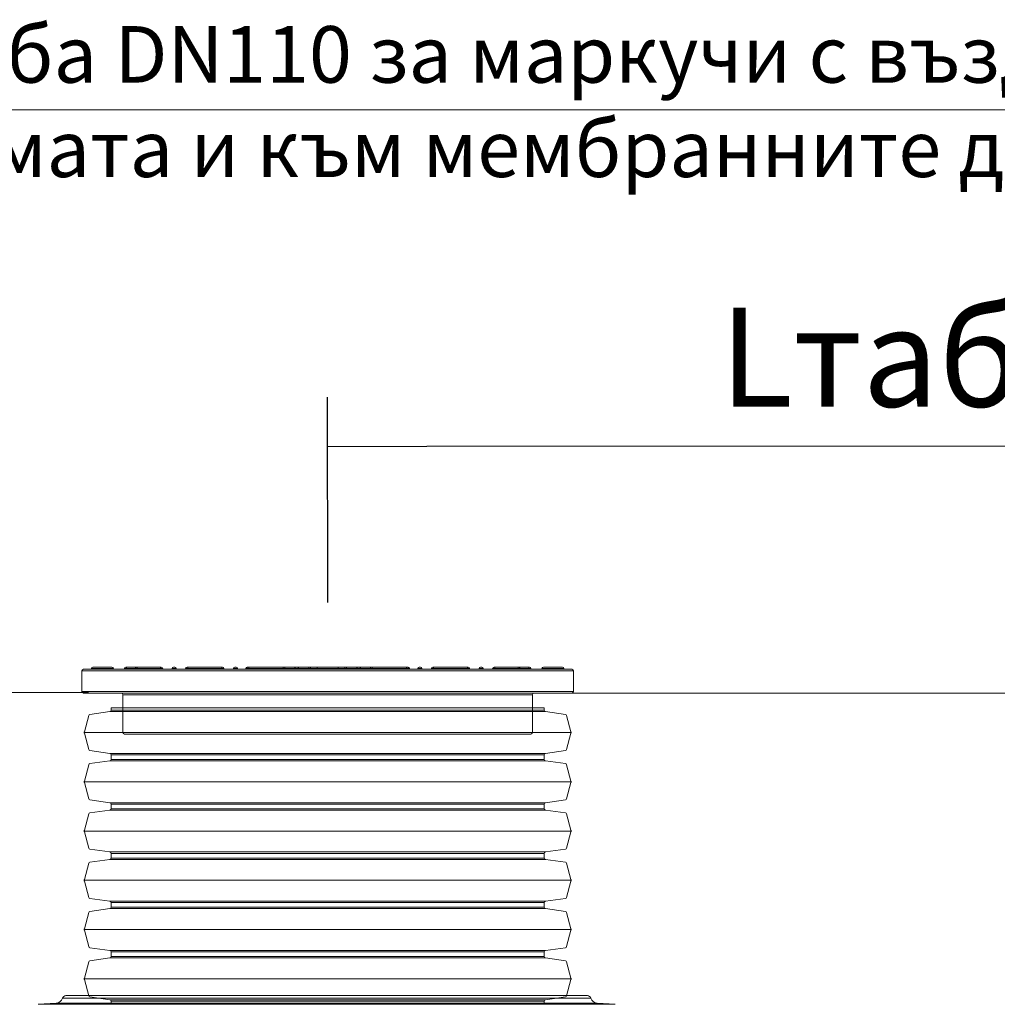
# Model space of a CAD drawing. Units: millimetres. Extents: x 2340 to 17134, y 2860 to 14550.
# Drawn here: x 14055 to 15437, y 11944 to 13336 of the extents above; entities that cross this region are included whole.
import ezdxf

# ---------------------------------------------------------------- set-up
doc = ezdxf.new("R2010")
doc.units = ezdxf.units.MM
for name, color, linetype, lineweight in [('DIMENSIONS', 240, 'Continuous', 5), ('GROUND', 53, 'Continuous', 5), ('PE_Cover', 7, 'Continuous', 5), ('TANK', 84, 'Continuous', 5), ('TEXT', 2, 'Continuous', 5)]:
    doc.layers.add(name, color=color, linetype=linetype, lineweight=lineweight)
doc.styles.add('SEACAD_Arial', font='arial.ttf')
doc.styles.get("Standard").update_dxf_attribs({"font": 'arial.ttf'})
doc.dimstyles.new('ECO', dxfattribs={"dimtxt": 140, "dimasz": 140, "dimexe": 70, "dimexo": 0, "dimgap": 35, "dimtad": 1, "dimdec": 0, "dimrnd": 10, "dimtxsty": 'SEACAD_Arial', "dimblk1": '_SE_FILLED', "dimblk2": '_SE_FILLED', "dimsah": 1, "dimcen": 70, "dimclrt": 2, "dimadec": 0, "dimazin": 0, "dimtfac": 0.5, "dimtdec": 0, "dimtmove": 0, "dimatfit": 3, "dimfxl": 1, "dimarcsym": 0})

# ---------------------------------------------------------------- blocks, each defined once
blk = doc.blocks.new('ECO-TR3500_FRONT-BACK')
at = {"linetype": 'Continuous'}
for p, q in [((8338.1, 7519.7), (7591.2, 7519.7)), ((8333.3, 7523.2), (7596, 7523.2)), ((7582.3, 7512.6), (7556.8, 7511)), ((7556.8, 7511), (8372.5, 7511)), ((8347, 7512.6), (7582.3, 7512.6)), ((8372.5, 7511), (8347, 7512.6))]:
    blk.add_line(p, q, dxfattribs=at)
for centre, radius, start, end in [((7581.6, 7522.6), 10, 273.5763, 343.0891), ((7596, 7518.2), 5, 90, 163.0891), ((8333.3, 7518.2), 5, 16.9109, 90), ((8347.6, 7522.6), 10, 196.9109, 266.4237)]:
    blk.add_arc(centre, radius, start, end, dxfattribs=at)
blk = doc.blocks.new('_SE_FILLED')
at = {"color": 0}
blk.add_line((0, 0), (-1, 0), dxfattribs=at)
blk.add_solid([(0, 0), (-1, -0.1665), (-1, 0.1665), (0, 0)], dxfattribs=at)
blk = doc.blocks.new('*D52')
at = {"layer": 'DIMENSIONS', "color": 0, "linetype": 'Continuous', "lineweight": -2, "transparency": 16777216}
for p, q in [((14490.6, 12512), (14490.5, 12802.6)), ((16253.5, 12088), (16253.2, 12803.3)), ((16113.2, 12733.2), (14630.5, 12732.7))]:
    blk.add_line(p, q, dxfattribs=at)
at = {"layer": 'DIMENSIONS', "color": 0, "linetype": 'Continuous', "lineweight": -2, "transparency": 16777216, "xscale": 140, "yscale": 140, "zscale": 140}
for p, rotation in [((14490.5, 12732.6), 180.0212898918984), ((16253.2, 12733.3), 0.02128989189838392)]:
    blk.add_blockref('_SE_FILLED', p, dxfattribs=dict(at, rotation=rotation))
at = {"layer": 'DIMENSIONS', "color": 2, "linetype": 'Continuous', "transparency": 16777216, "insert": (15371.8, 12840.8), "char_height": 140, "attachment_point": 5, "rotation": 0.0213, "style": 'SEACAD_Arial'}
blk.add_mtext('Lтабло', dxfattribs=at)
blk = doc.blocks.new('*U26')
for p, q in [((46.6, -344), (46.6, 344)), ((116.2, -344), (116.2, 344)), ((185.9, -344), (185.9, 344)), ((255.5, -344), (255.5, 344)), ((325.2, -344), (325.2, 344)), ((394.8, -344), (394.8, 344)), ((17, -307.7), (17, 307.7)), ((76.2, -307.7), (76.2, 307.7)), ((86.6, -307.7), (86.6, 307.7)), ((145.8, -307.7), (145.8, 307.7)), ((156.3, -307.7), (156.3, 307.7)), ((215.5, -307.7), (215.5, 307.7)), ((225.9, -307.7), (225.9, 307.7)), ((285.1, -307.7), (285.1, 307.7)), ((295.6, -307.7), (295.6, 307.7)), ((354.8, -307.7), (354.8, 307.7)), ((365.2, -307.7), (365.2, 307.7)), ((424.4, -307.7), (424.4, 307.7)), ((15, -306), (15, 306)), ((78.1, -306), (78.1, 306)), ((84.7, -306), (84.7, 306)), ((147.8, -306), (147.8, 306)), ((154.3, -306), (154.3, 306)), ((217.4, -306), (217.4, 306)), ((224, -306), (224, 306)), ((287.1, -306), (287.1, 306)), ((293.6, -306), (293.6, 306)), ((356.7, -306), (356.7, 306)), ((363.3, -306), (363.3, 306)), ((426.4, -306), (426.4, 306))]:
    blk.add_line(p, q)
for points in [[(11.8, 306), (15, 306, 0.373885), (17, 307.7), (21, 336, -0.300966), (22.4, 337.7), (45.5, 343.9, -0.065543), (46.6, 344, -0.065543), (47.6, 343.9), (70.7, 337.7, -0.300966), (72.2, 336), (76.2, 307.7, 0.373885), (78.1, 306), (81.4, 306)], [(81.4, 306), (84.7, 306, 0.373885), (86.6, 307.7), (90.6, 336, -0.300966), (92.1, 337.7), (115.2, 343.9, -0.065543), (116.2, 344, -0.065543), (117.3, 343.9), (140.4, 337.7, -0.300966), (141.8, 336), (145.8, 307.7, 0.373885), (147.8, 306), (151.1, 306)], [(151.1, 306), (154.3, 306, 0.373885), (156.3, 307.7), (160.3, 336, -0.300966), (161.7, 337.7), (184.8, 343.9, -0.065543), (185.9, 344, -0.065543), (186.9, 343.9), (210, 337.7, -0.300966), (211.5, 336), (215.5, 307.7, 0.373885), (217.4, 306), (220.7, 306)], [(220.7, 306), (224, 306, 0.373885), (225.9, 307.7), (229.9, 336, -0.300966), (231.4, 337.7), (254.5, 343.9, -0.065543), (255.5, 344, -0.065543), (256.6, 343.9), (279.7, 337.7, -0.300966), (281.1, 336), (285.1, 307.7, 0.373885), (287.1, 306), (290.4, 306)], [(290.4, 306), (293.6, 306, 0.373885), (295.6, 307.7), (299.6, 336, -0.300966), (301, 337.7), (324.1, 343.9, -0.065543), (325.2, 344, -0.065543), (326.2, 343.9), (349.3, 337.7, -0.300966), (350.8, 336), (354.8, 307.7, 0.373885), (356.7, 306), (360, 306)], [(360, 306), (363.3, 306, 0.373885), (365.2, 307.7), (369.2, 336, -0.300966), (370.7, 337.7), (393.8, 343.9, -0.065543), (394.8, 344, -0.065543), (395.9, 343.9), (419, 337.7, -0.300966), (420.4, 336), (424.4, 307.7, 0.373885), (426.4, 306), (429.7, 306)], [(11.8, -306), (15, -306, -0.373885), (17, -307.7), (21, -336, 0.300966), (22.4, -337.7), (45.5, -343.9, 0.065543), (46.6, -344, 0.065543), (47.6, -343.9), (70.7, -337.7, 0.300966), (72.2, -336), (76.2, -307.7, -0.373885), (78.1, -306), (81.4, -306)], [(81.4, -306), (84.7, -306, -0.373885), (86.6, -307.7), (90.6, -336, 0.300966), (92.1, -337.7), (115.2, -343.9, 0.065543), (116.2, -344, 0.065543), (117.3, -343.9), (140.4, -337.7, 0.300966), (141.8, -336), (145.8, -307.7, -0.373885), (147.8, -306), (151.1, -306)], [(151.1, -306), (154.3, -306, -0.373885), (156.3, -307.7), (160.3, -336, 0.300966), (161.7, -337.7), (184.8, -343.9, 0.065543), (185.9, -344, 0.065543), (186.9, -343.9), (210, -337.7, 0.300966), (211.5, -336), (215.5, -307.7, -0.373885), (217.4, -306), (220.7, -306)], [(220.7, -306), (224, -306, -0.373885), (225.9, -307.7), (229.9, -336, 0.300966), (231.4, -337.7), (254.5, -343.9, 0.065543), (255.5, -344, 0.065543), (256.6, -343.9), (279.7, -337.7, 0.300966), (281.1, -336), (285.1, -307.7, -0.373885), (287.1, -306), (290.4, -306)], [(290.4, -306), (293.6, -306, -0.373885), (295.6, -307.7), (299.6, -336, 0.300966), (301, -337.7), (324.1, -343.9, 0.065543), (325.2, -344, 0.065543), (326.2, -343.9), (349.3, -337.7, 0.300966), (350.8, -336), (354.8, -307.7, -0.373885), (356.7, -306), (360, -306)], [(360, -306), (363.3, -306, -0.373885), (365.2, -307.7), (369.2, -336, 0.300966), (370.7, -337.7), (393.8, -343.9, 0.065543), (394.8, -344, 0.065543), (395.9, -343.9), (419, -337.7, 0.300966), (420.4, -336), (424.4, -307.7, -0.373885), (426.4, -306), (429.7, -306)]]:
    blk.add_lwpolyline(points, format="xyb")
at = {"color": 0}
for points in [[(11.8, 306), (11.8, -306)], [(429.7, 306), (429.7, -306)]]:
    blk.add_lwpolyline(points, dxfattribs=at)
blk = doc.blocks.new('$ECO-PE_Cover_SIDE')
at = {"color": 0}
for p, q in [((347.4, 89.3), (-347.4, 89.3)), ((-347.4, 60.3), (-347.4, 89.3)), ((345, 91.7), (-345, 91.7)), ((-303, 92.7), (-333.9, 92.7)), ((-333.9, 91.7), (-333.9, 92.7)), ((-332, 94.6), (-304.9, 94.6)), ((-303, 91.7), (-303, 92.7)), ((-284.4, 92.7), (-287.3, 92.7)), ((-287.3, 91.7), (-287.3, 92.7)), ((-285.3, 94.6), (-284.4, 94.6)), ((-284.4, 92.7), (-284.4, 94.6)), ((-270, 94.6), (-284.4, 94.6)), ((-284.4, 91.7), (-284.4, 92.7)), ((-284.4, 92.7), (-272, 92.7)), ((-269.1, 92.7), (-272, 92.7)), ((-272, 91.7), (-272, 92.7)), ((-270, 94.6), (-269.1, 94.6)), ((-269.1, 92.7), (-269.1, 94.6)), ((-236.1, 94.6), (-269.1, 94.6)), ((-269.1, 91.7), (-269.1, 92.7)), ((-269.1, 92.7), (-236.1, 92.7)), ((-236.1, 94.6), (-236.1, 92.7)), ((-236.1, 94.6), (-235.2, 94.6)), ((-236.1, 91.7), (-236.1, 92.7)), ((-233.2, 92.7), (-236.1, 92.7)), ((-233.2, 91.7), (-233.2, 92.7)), ((-219.9, 91.7), (-219.9, 92.7)), ((-214.1, 92.7), (-219.9, 92.7)), ((-217.9, 94.6), (-216, 94.6)), ((-214.1, 91.7), (-214.1, 92.7)), ((-197.8, 92.7), (-200.7, 92.7)), ((-200.7, 91.7), (-200.7, 92.7)), ((-198.8, 94.6), (-197.8, 94.6)), ((-197.8, 92.7), (-197.8, 94.6)), ((-149.6, 94.6), (-197.8, 94.6)), ((-197.8, 91.7), (-197.8, 92.7)), ((-197.8, 92.7), (-149.6, 92.7)), ((-149.6, 94.6), (-149.6, 92.7)), ((-149.6, 94.6), (-148.6, 94.6)), ((-149.6, 91.7), (-149.6, 92.7)), ((-146.7, 92.7), (-149.6, 92.7)), ((-146.7, 91.7), (-146.7, 92.7)), ((-133.3, 91.7), (-133.3, 92.7)), ((-127.5, 92.7), (-133.3, 92.7)), ((-131.4, 94.6), (-129.5, 94.6)), ((-127.5, 91.7), (-127.5, 92.7)), ((-115.8, 91.7), (-115.8, 92.7)), ((-111.3, 92.7), (-114.2, 92.7)), ((-114.2, 91.7), (-114.2, 92.7)), ((-112.2, 94.6), (-111.3, 94.6)), ((-111.3, 92.7), (-111.3, 94.6)), ((-63, 94.6), (-111.3, 94.6)), ((-111.3, 91.7), (-111.3, 92.7)), ((-111.3, 92.7), (-63, 92.7)), ((-63, 94.6), (-63, 92.7)), ((-63, 94.6), (-62.1, 94.6)), ((-63, 91.7), (-63, 92.7)), ((-60.1, 92.7), (-63, 92.7)), ((-60.1, 91.7), (-60.1, 92.7)), ((-46.8, 91.7), (-46.8, 92.7)), ((-41, 92.7), (-46.8, 92.7)), ((-44.8, 94.6), (-42.9, 94.6)), ((-41, 91.7), (-41, 92.7)), ((-24.1, 92.7), (-27, 92.7)), ((-27, 91.7), (-27, 92.7)), ((-25.1, 94.6), (-24.1, 94.6)), ((-24.1, 92.7), (-24.1, 94.6)), ((-13.5, 94.6), (-24.1, 94.6)), ((-24.1, 91.7), (-24.1, 92.7)), ((-24.1, 92.7), (-15.4, 92.7)), ((15.4, 92.7), (-15.4, 92.7)), ((-15.4, 91.7), (-15.4, 92.7)), ((-13.5, 94.6), (13.5, 94.6)), ((24.1, 94.6), (13.5, 94.6)), ((15.4, 92.7), (24.1, 92.7)), ((15.4, 91.7), (15.4, 92.7)), ((24.1, 94.6), (24.1, 92.7)), ((24.1, 94.6), (25.1, 94.6)), ((24.1, 91.7), (24.1, 92.7)), ((27, 92.7), (24.1, 92.7)), ((27, 91.7), (27, 92.7)), ((41, 91.7), (41, 92.7)), ((46.8, 92.7), (41, 92.7)), ((42.9, 94.6), (44.8, 94.6)), ((46.8, 91.7), (46.8, 92.7)), ((63, 92.7), (60.1, 92.7)), ((60.1, 91.7), (60.1, 92.7)), ((62.1, 94.6), (63, 94.6)), ((63, 92.7), (63, 94.6)), ((111.3, 94.6), (63, 94.6)), ((63, 91.7), (63, 92.7)), ((63, 92.7), (111.3, 92.7)), ((111.3, 94.6), (111.3, 92.7)), ((111.3, 94.6), (112.2, 94.6)), ((111.3, 91.7), (111.3, 92.7)), ((114.2, 92.7), (111.3, 92.7)), ((114.2, 91.7), (114.2, 92.7)), ((115.8, 91.7), (115.8, 92.7)), ((115.8, 91.7), (115.8, 92.7)), ((133.3, 92.7), (127.5, 92.7)), ((127.5, 91.7), (127.5, 92.7)), ((129.5, 94.6), (131.4, 94.6)), ((133.3, 91.7), (133.3, 92.7)), ((149.6, 92.7), (146.7, 92.7)), ((146.7, 91.7), (146.7, 92.7)), ((148.6, 94.6), (149.6, 94.6)), ((149.6, 92.7), (149.6, 94.6)), ((197.8, 94.6), (149.6, 94.6)), ((149.6, 91.7), (149.6, 92.7)), ((149.6, 92.7), (197.8, 92.7)), ((197.8, 94.6), (197.8, 92.7)), ((197.8, 94.6), (198.8, 94.6)), ((197.8, 91.7), (197.8, 92.7)), ((200.7, 92.7), (197.8, 92.7)), ((200.7, 91.7), (200.7, 92.7)), ((214.1, 91.7), (214.1, 92.7)), ((219.9, 92.7), (214.1, 92.7)), ((216, 94.6), (217.9, 94.6)), ((219.9, 91.7), (219.9, 92.7)), ((236.1, 92.7), (233.2, 92.7)), ((233.2, 91.7), (233.2, 92.7)), ((235.2, 94.6), (236.1, 94.6)), ((236.1, 94.6), (236.1, 92.7)), ((269.1, 94.6), (236.1, 94.6)), ((236.1, 91.7), (236.1, 92.7)), ((236.1, 92.7), (269.1, 92.7)), ((269.1, 94.6), (269.1, 92.7)), ((269.1, 94.6), (270, 94.6)), ((272, 92.7), (269.1, 92.7)), ((269.1, 91.7), (269.1, 92.7)), ((284.4, 94.6), (270, 94.6)), ((272, 92.7), (284.4, 92.7)), ((272, 91.7), (272, 92.7)), ((284.4, 92.7), (284.4, 94.6)), ((284.4, 94.6), (285.3, 94.6)), ((284.4, 91.7), (284.4, 92.7)), ((287.3, 92.7), (284.4, 92.7)), ((287.3, 91.7), (287.3, 92.7)), ((333.9, 92.7), (303, 92.7)), ((303, 91.7), (303, 92.7)), ((304.9, 94.6), (332, 94.6)), ((333.9, 91.7), (333.9, 92.7)), ((347.4, 60.3), (347.4, 89.3)), ((347.4, 60.3), (-347.4, 60.3)), ((345, 57.9), (-345, 57.9)), ((289.5, 55.5), (-289.5, 55.5)), ((-289.5, 2.4), (-289.5, 55.5)), ((289.5, 2.4), (289.5, 55.5)), ((289.5, 2.4), (-289.5, 2.4)), ((287.1, 0), (-287.1, 0))]:
    blk.add_line(p, q, dxfattribs=at)
at = {"color": 0, "extrusion": (2.24402e-16, 0, -1)}
for centre, radius, start, end in [((345, 89.3), 2.41, 0, 90), ((332, 92.7), 1.93, 360, 90), ((304.9, 92.7), 1.93, 90, 180), ((285.3, 92.7), 1.93, 360, 90), ((270, 92.7), 1.93, 360, 90), ((235.2, 92.7), 1.93, 90, 180), ((217.9, 92.7), 1.93, 0, 90), ((198.8, 92.7), 1.93, 360, 90), ((148.6, 92.7), 1.93, 90, 180), ((112.2, 92.7), 1.93, 360, 90), ((62.1, 92.7), 1.93, 90, 180), ((44.8, 92.7), 1.93, 0, 90), ((25.1, 92.7), 1.93, 360, 90), ((13.5, 92.7), 1.93, 360, 90), ((-13.5, 92.7), 1.93, 90, 180), ((-25.1, 92.7), 1.93, 90, 180), ((-62.1, 92.7), 1.93, 360, 90), ((-112.2, 92.7), 1.93, 90, 180), ((-113.9, 92.7), 1.93, 90, 180), ((-113.9, 92.7), 1.93, 90, 180), ((-129.5, 92.7), 1.93, 0, 90), ((-131.4, 92.7), 1.93, 90, 180), ((-148.6, 92.7), 1.93, 360, 90), ((-198.8, 92.7), 1.93, 90, 180), ((-235.2, 92.7), 1.93, 360, 90), ((-270, 92.7), 1.93, 90, 180), ((-285.3, 92.7), 1.93, 90, 180), ((-304.9, 92.7), 1.93, 360, 90), ((-332, 92.7), 1.93, 90, 180), ((-345, 89.3), 2.41, 90, 180), ((345, 60.3), 2.41, 270, 360), ((291.9, 55.5), 2.41, 90, 180), ((-345, 60.3), 2.41, 180, 270), ((287.1, 2.4), 2.41, 270, 360)]:
    blk.add_arc(centre, radius, start, end, dxfattribs=at)
at = {"color": 0}
for centre, start, end in [((-216, 92.7), 0, 90), ((-131.4, 92.7), 90, 180), ((-129.5, 92.7), 0, 90), ((-113.9, 92.7), 90, 180), ((-42.9, 92.7), 0, 90), ((42.9, 92.7), 90, 180), ((44.8, 92.7), 0, 90), ((216, 92.7), 90, 180), ((217.9, 92.7), 0, 90)]:
    blk.add_arc(centre, 1.93, start, end, dxfattribs=at)
at = {"color": 0, "extrusion": (2.24402e-16, -8.96831e-44, -1)}
blk.add_arc((-291.9, 55.5), 2.41, 0, 90, dxfattribs=at)
at = {"color": 0, "extrusion": (2.24402e-16, 3.58732e-43, -1)}
blk.add_arc((-287.1, 2.4), 2.41, 180, 270, dxfattribs=at)
at = {"color": 0}
for points, knots in [([(-115.8, 92.7), (-115.8, 92.7), (-115.7, 92.7), (-115.4, 92.7), (-114.9, 92.7), (-114.2, 92.7), (-114.2, 92.7), (-114.2, 92.7)], [0.000034, 0.000034, 0.000034, 0.000034, 0.0391472, 0.0391472, 0.1101582, 0.1101582, 0.112624, 0.112624, 0.112624, 0.112624]), ([(-112.2, 94.6), (-112.3, 94.6), (-112.3, 94.6), (-113, 94.6), (-113.5, 94.6), (-113.8, 94.6), (-113.9, 94.6), (-113.9, 94.6)], [-0.1158815, -0.1158815, -0.1158815, -0.1158815, -0.1101582, -0.1101582, -0.0391472, -0.0391472, -0.000034, -0.000034, -0.000034, -0.000034]), ([(-44.8, 94.6), (-46.4, 94.6), (-47.9, 94.6), (-53.1, 94.6), (-56.7, 94.6), (-60.9, 94.6), (-61.5, 94.6), (-62.1, 94.6)], [-1.0646205, -1.0646205, -1.0646205, -1.0646205, -1.0119184, -1.0119184, -0.8847441, -0.8847441, -0.8638846, -0.8638846, -0.8638846, -0.8638846]), ([(-60.1, 92.7), (-56.8, 92.7), (-53.3, 92.7), (-48.9, 92.7), (-47.8, 92.7), (-46.8, 92.7)], [0.89384, 0.89384, 0.89384, 0.89384, 1.0119184, 1.0119184, 1.0475796, 1.0475796, 1.0475796, 1.0475796]), ([(-25.1, 94.6), (-30.2, 94.6), (-35.3, 94.6), (-41.2, 94.6), (-42.1, 94.6), (-42.9, 94.6)], [-1.289246, -1.289246, -1.289246, -1.289246, -1.1163013, -1.1163013, -1.086776, -1.086776, -1.086776, -1.086776]), ([(-41, 92.7), (-40.9, 92.7), (-40.8, 92.7), (-36.2, 92.7), (-31.6, 92.7), (-27, 92.7)], [1.1133088, 1.1133088, 1.1133088, 1.1133088, 1.1163013, 1.1163013, 1.2702785, 1.2702785, 1.2702785, 1.2702785]), ([(42.9, 94.6), (42.6, 94.6), (42.4, 94.6), (36.7, 94.6), (31.3, 94.6), (25.6, 94.6), (25.3, 94.6), (25.1, 94.6)], [-2.0549019, -2.0549019, -2.0549019, -2.0549019, -2.0452309, -2.0452309, -1.8606019, -1.8606019, -1.8524668, -1.8524668, -1.8524668, -1.8524668]), ([(62.1, 94.6), (61.4, 94.6), (60.7, 94.6), (55, 94.6), (49.9, 94.6), (44.8, 94.6)], [-2.2777296, -2.2777296, -2.2777296, -2.2777296, -2.2529169, -2.2529169, -2.077046, -2.077046, -2.077046, -2.077046]), ([(113.9, 94.6), (113.9, 94.6), (113.7, 94.6), (113.1, 94.6), (112.7, 94.6), (112.2, 94.6)], [-3.1415927, -3.1415927, -3.1415927, -3.1415927, -3.0761758, -3.0761758, -3.02574, -3.02574, -3.02574, -3.02574]), ([(114.2, 92.7), (114.6, 92.7), (115, 92.7), (115.6, 92.7), (115.8, 92.7), (115.8, 92.7)], [3.0289971, 3.0289971, 3.0289971, 3.0289971, 3.0761758, 3.0761758, 3.1415927, 3.1415927, 3.1415927, 3.1415927])]:
    blk.add_open_spline(points, degree=3, knots=knots, dxfattribs=at)
for points in [[(27, 92.7), (31.7, 92.7), (36.4, 92.7), (41, 92.7)], [(46.8, 92.7), (51.3, 92.7), (55.7, 92.7), (60.1, 92.7)]]:
    blk.add_open_spline(points, degree=3, dxfattribs=at)

msp = doc.modelspace()

# ---------------------------------------------------------------- linework, layer by layer
at = {"layer": 'GROUND'}
for p, q in [((9190.3, 12387.2), (14152.2, 12384.8)), ((17133.7, 12384), (14830.7, 12384))]:
    msp.add_line(p, q, dxfattribs=at)
at = {"layer": 'TEXT'}
msp.add_lwpolyline([(13261.4, 13208.6), (15977.2, 13208.6), (16253.3, 12872.8)], dxfattribs=at)

# ---------------------------------------------------------------- block references
at = {"layer": 'DIMENSIONS', "rotation": 90}
msp.add_blockref('*U26', (14490.5, 11933.5), dxfattribs=at)
at = {"layer": 'PE_Cover'}
msp.add_blockref('$ECO-PE_Cover_SIDE', (14490.5, 12326.1), dxfattribs=at)
at = {"layer": 'TANK'}
msp.add_blockref('ECO-TR3500_FRONT-BACK', (6524.5, 4433.1), dxfattribs=at)

# ---------------------------------------------------------------- texts
at = {"layer": 'TEXT', "insert": (14604, 13327), "char_height": 80, "width": 2685.267, "attachment_point": 2}
msp.add_mtext('{\\fCalibri|b0|i0|c204|p34;Обсадна тръба \\fCalibri|b0|i0|c0|p34;DN110 \\fCalibri|b0|i0|c204|p34;за маркучи с въздух към ерлифт системата и към мембранните дифузори}', dxfattribs=at)

# ---------------------------------------------------------------- dimensions: what is measured, and where the dimension line sits
at = {"layer": 'DIMENSIONS', "linetype": 'Continuous'}
dim = msp.add_linear_dim(base=(14490.5, 12732.6), p1=(16253.5, 12088), p2=(14490.6, 12512), angle=0.0213, text='Lтабло', dimstyle='ECO', dxfattribs=at)
dim.commit()
dim.dimension.update_dxf_attribs({"geometry": '*D52', "text_midpoint": (15371.8, 12840.8)})

doc.saveas('drawing.dxf')
